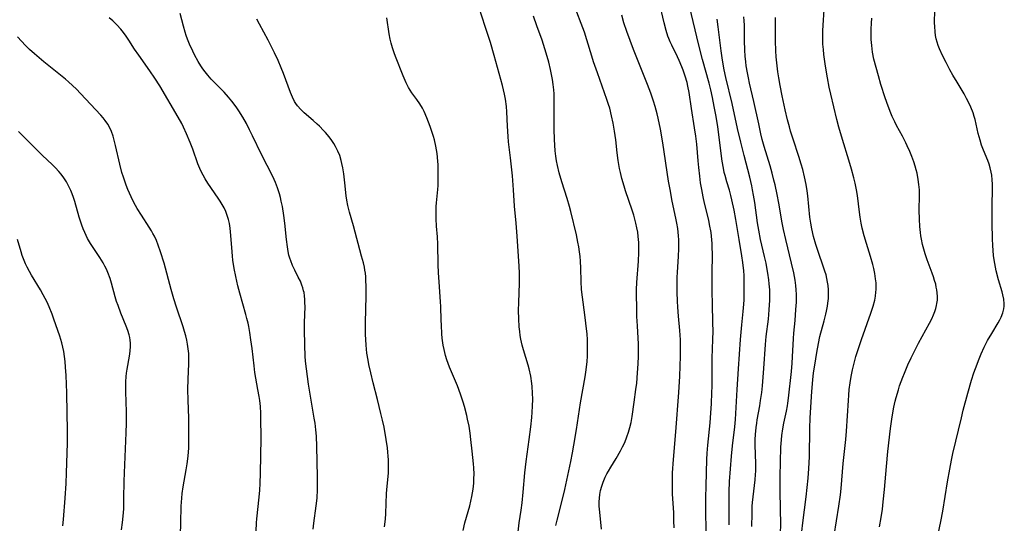
# Model space of a CAD drawing. Units: inches. Extents: x 2080196 to 2085652, y 249202 to 254644.
# Drawn here: x 2080793 to 2080971, y 250925 to 251016 of the extents above; entities that cross this region are included whole.
import ezdxf

# ---------------------------------------------------------------- set-up
doc = ezdxf.new("R2010")
doc.units = ezdxf.units.IN
doc.header["$MEASUREMENT"] = 0
doc.layers.add('c_22_T12S_R19E', color=53, linetype='Continuous')

msp = doc.modelspace()

# ---------------------------------------------------------------- linework, layer by layer
at = {"layer": 'c_22_T12S_R19E'}
for points in [[(2080916.89, 250919.57, 954), (2080916.76, 250927.49, 954), (2080916.74, 250929.67, 954), (2080916.78, 250931.82, 954), (2080916.93, 250936.56, 954), (2080916.99, 250937.72, 954), (2080917.11, 250939.16, 954), (2080917.51, 250943.17, 954), (2080917.66, 250944.95, 954), (2080917.77, 250946.59, 954), (2080917.85, 250948.62, 954), (2080917.87, 250949.72, 954), (2080917.87, 250953.28, 954), (2080917.9, 250954.79, 954), (2080918.03, 250958.17, 954), (2080918.04, 250959.68, 954), (2080918.02, 250961.16, 954), (2080917.92, 250964.61, 954), (2080917.88, 250966.77, 954), (2080917.87, 250969.84, 954), (2080917.92, 250973.71, 954), (2080917.91, 250974.6, 954), (2080917.87, 250975.49, 954), (2080917.83, 250976.14, 954), (2080917.68, 250977.47, 954), (2080917.43, 250978.91, 954), (2080917.27, 250979.67, 954), (2080916.52, 250982.76, 954), (2080916.27, 250983.89, 954), (2080916.01, 250985.19, 954), (2080915.8, 250986.42, 954), (2080915.64, 250987.59, 954), (2080915.46, 250989.15, 954), (2080915.35, 250990.33, 954), (2080915.1, 250993.34, 954), (2080914.94, 250994.81, 954), (2080914.73, 250996.27, 954), (2080914.17, 250999.78, 954), (2080913.74, 251002.64, 954), (2080913.51, 251003.8, 954), (2080913.36, 251004.45, 954), (2080913.04, 251005.57, 954), (2080912.67, 251006.67, 954), (2080912.43, 251007.28, 954), (2080911.93, 251008.44, 954), (2080911.63, 251009.08, 954), (2080910.59, 251011.2, 954), (2080910.33, 251011.78, 954), (2080910.08, 251012.36, 954), (2080909.91, 251012.82, 954), (2080909.58, 251013.83, 954), (2080909.21, 251015.2, 954), (2080908.31, 251019.03, 954)], [(2080845.98, 250924, 940), (2080846.1, 250925.12, 940), (2080846.54, 250928.2, 940), (2080846.68, 250929.62, 940), (2080846.76, 250931.17, 940), (2080846.78, 250932.58, 940), (2080846.77, 250933.46, 940), (2080846.65, 250938.94, 940), (2080846.57, 250940.78, 940), (2080846.48, 250941.9, 940), (2080846.33, 250943.13, 940), (2080846.19, 250944.04, 940), (2080845.61, 250947.23, 940), (2080845.15, 250950.16, 940), (2080844.78, 250952.91, 940), (2080844.63, 250954.29, 940), (2080844.55, 250955.19, 940), (2080844.46, 250957.14, 940), (2080844.4, 250959.99, 940), (2080844.41, 250961.16, 940), (2080844.52, 250964.13, 940), (2080844.51, 250964.76, 940), (2080844.49, 250965.39, 940), (2080844.44, 250966.02, 940), (2080844.34, 250966.63, 940), (2080844.27, 250966.96, 940), (2080844.14, 250967.46, 940), (2080843.97, 250967.96, 940), (2080843.68, 250968.66, 940), (2080843.31, 250969.43, 940), (2080842.67, 250970.68, 940), (2080842.28, 250971.5, 940), (2080841.94, 250972.33, 940), (2080841.77, 250972.83, 940), (2080841.62, 250973.34, 940), (2080841.47, 250974, 940), (2080841.33, 250974.88, 940), (2080841.17, 250976.21, 940), (2080840.89, 250979.15, 940), (2080840.71, 250980.53, 940), (2080840.44, 250982.14, 940), (2080840.24, 250983.08, 940), (2080840.08, 250983.75, 940), (2080839.9, 250984.41, 940), (2080839.56, 250985.48, 940), (2080839.19, 250986.43, 940), (2080838.7, 250987.52, 940), (2080836.65, 250991.52, 940), (2080835.08, 250994.85, 940), (2080834.54, 250995.96, 940), (2080833.95, 250997.1, 940), (2080833.32, 250998.2, 940), (2080832.59, 250999.36, 940), (2080832.13, 251000.05, 940), (2080831.34, 251001.11, 940), (2080830.75, 251001.84, 940), (2080829.96, 251002.71, 940), (2080828.43, 251004.22, 940), (2080827.61, 251005.07, 940), (2080827.01, 251005.75, 940), (2080826.52, 251006.36, 940), (2080826.12, 251006.91, 940), (2080825.74, 251007.46, 940), (2080825.25, 251008.24, 940), (2080824.58, 251009.45, 940), (2080824.27, 251010.08, 940), (2080823.69, 251011.38, 940), (2080823.32, 251012.28, 940), (2080823.11, 251012.9, 940), (2080822.91, 251013.52, 940), (2080822.6, 251014.58, 940), (2080821.99, 251016.89, 940)], [(2080882.9, 250923.56, 946), (2080883.12, 250925.15, 946), (2080883.47, 250927.42, 946), (2080883.65, 250928.76, 946), (2080883.84, 250930.68, 946), (2080884.14, 250934.16, 946), (2080884.36, 250936.19, 946), (2080884.54, 250937.55, 946), (2080884.93, 250940.19, 946), (2080885.2, 250942.45, 946), (2080885.37, 250944.13, 946), (2080885.46, 250945.09, 946), (2080885.52, 250946.18, 946), (2080885.55, 250947.44, 946), (2080885.52, 250948.52, 946), (2080885.44, 250949.71, 946), (2080885.38, 250950.27, 946), (2080885.18, 250951.6, 946), (2080884.91, 250952.88, 946), (2080884.74, 250953.55, 946), (2080883.91, 250956.31, 946), (2080883.67, 250957.18, 946), (2080883.54, 250957.71, 946), (2080883.43, 250958.24, 946), (2080883.31, 250958.93, 946), (2080883.21, 250959.62, 946), (2080883.12, 250960.47, 946), (2080883.03, 250961.92, 946), (2080883, 250963.41, 946), (2080883.02, 250964.85, 946), (2080883.14, 250968.31, 946), (2080883.15, 250969.06, 946), (2080883.14, 250970.15, 946), (2080883.09, 250971.38, 946), (2080882.73, 250976.81, 946), (2080882.56, 250979.15, 946), (2080882.29, 250982.17, 946), (2080882.09, 250985.16, 946), (2080881.89, 250987.64, 946), (2080881.55, 250990.92, 946), (2080881.2, 250993.79, 946), (2080881.11, 250994.72, 946), (2080880.99, 250996.6, 946), (2080880.87, 250999.16, 946), (2080880.8, 251000.14, 946), (2080880.63, 251001.44, 946), (2080880.46, 251002.38, 946), (2080880.3, 251003.12, 946), (2080880.11, 251003.89, 946), (2080878.59, 251009.33, 946), (2080877.91, 251011.66, 946), (2080877, 251014.55, 946), (2080875.89, 251017.9, 946)], [(2080897.93, 250924, 950), (2080897.62, 250927.08, 950), (2080897.55, 250928.16, 950), (2080897.55, 250928.94, 950), (2080897.58, 250929.62, 950), (2080897.65, 250930.29, 950), (2080897.78, 250931.01, 950), (2080897.99, 250931.77, 950), (2080898.25, 250932.52, 950), (2080898.61, 250933.38, 950), (2080898.93, 250934.02, 950), (2080899.18, 250934.49, 950), (2080899.6, 250935.22, 950), (2080900.57, 250936.78, 950), (2080901.35, 250938.12, 950), (2080901.75, 250938.88, 950), (2080902.12, 250939.66, 950), (2080902.53, 250940.67, 950), (2080902.81, 250941.5, 950), (2080903.06, 250942.34, 950), (2080903.26, 250943.21, 950), (2080903.47, 250944.31, 950), (2080903.85, 250946.87, 950), (2080904.15, 250949.16, 950), (2080904.28, 250950.3, 950), (2080904.45, 250952.15, 950), (2080904.57, 250953.77, 950), (2080904.62, 250955.16, 950), (2080904.62, 250955.8, 950), (2080904.58, 250957.37, 950), (2080904.4, 250960.63, 950), (2080904.33, 250962.32, 950), (2080904.28, 250964.16, 950), (2080904.25, 250965.91, 950), (2080904.26, 250967.17, 950), (2080904.31, 250968.44, 950), (2080904.58, 250972.31, 950), (2080904.65, 250973.84, 950), (2080904.67, 250974.75, 950), (2080904.65, 250975.66, 950), (2080904.57, 250976.71, 950), (2080904.47, 250977.49, 950), (2080904.33, 250978.27, 950), (2080904.15, 250979.11, 950), (2080903.96, 250979.85, 950), (2080903.75, 250980.58, 950), (2080903.48, 250981.46, 950), (2080902.29, 250984.93, 950), (2080902.02, 250985.78, 950), (2080901.61, 250987.19, 950), (2080901.36, 250988.23, 950), (2080901.21, 250988.96, 950), (2080900.97, 250990.44, 950), (2080900.79, 250991.81, 950), (2080900.51, 250994.16, 950), (2080900.29, 250995.71, 950), (2080900.05, 250997.13, 950), (2080899.77, 250998.45, 950), (2080899.42, 250999.82, 950), (2080899.22, 251000.48, 950), (2080898.91, 251001.39, 950), (2080897.22, 251006.17, 950), (2080896.53, 251008.16, 950), (2080896.2, 251009.2, 950), (2080895.31, 251012.12, 950), (2080894.85, 251013.51, 950), (2080894.28, 251015.08, 950), (2080893.47, 251017.13, 950)], [(2080920.92, 250924.82, 956), (2080920.95, 250928.17, 956), (2080920.96, 250930.77, 956), (2080921.01, 250932.6, 956), (2080921.16, 250934.89, 956), (2080921.34, 250937.15, 956), (2080921.55, 250939.04, 956), (2080921.96, 250942.44, 956), (2080922.08, 250943.75, 956), (2080922.37, 250949.16, 956), (2080922.64, 250952.9, 956), (2080923, 250958.16, 956), (2080923.22, 250960.81, 956), (2080923.48, 250963.25, 956), (2080923.59, 250964.53, 956), (2080923.64, 250965.33, 956), (2080923.68, 250966.92, 956), (2080923.68, 250968.94, 956), (2080923.66, 250969.71, 956), (2080923.6, 250970.54, 956), (2080923.44, 250972.02, 956), (2080923.25, 250973.26, 956), (2080922.75, 250976.19, 956), (2080922.17, 250979.81, 956), (2080921.86, 250981.46, 956), (2080921.45, 250983.33, 956), (2080921.25, 250984.13, 956), (2080920.98, 250985.07, 956), (2080920.53, 250986.56, 956), (2080920.2, 250987.7, 956), (2080920.06, 250988.27, 956), (2080919.91, 250989.01, 956), (2080919.69, 250990.3, 956), (2080919.58, 250991.19, 956), (2080919.23, 250994.15, 956), (2080918.9, 250996.49, 956), (2080918.59, 250998.34, 956), (2080918.25, 251000.16, 956), (2080917.94, 251001.77, 956), (2080917.64, 251003.12, 956), (2080917.33, 251004.35, 956), (2080916.17, 251008.61, 956), (2080915.5, 251011.16, 956), (2080913.78, 251018.18, 956)], [(2080939.86, 250922.89, 964), (2080940.74, 250928.18, 964), (2080941, 250930.18, 964), (2080941.12, 250931.36, 964), (2080941.51, 250935.88, 964), (2080941.99, 250940.19, 964), (2080942.11, 250941.69, 964), (2080942.44, 250947.19, 964), (2080942.51, 250948.17, 964), (2080942.6, 250949.15, 964), (2080942.76, 250950.38, 964), (2080942.95, 250951.51, 964), (2080943.2, 250952.73, 964), (2080943.53, 250954.14, 964), (2080943.8, 250955.13, 964), (2080944.23, 250956.53, 964), (2080944.79, 250958.18, 964), (2080946.49, 250962.93, 964), (2080946.89, 250964.2, 964), (2080947.17, 250965.26, 964), (2080947.31, 250965.98, 964), (2080947.4, 250966.71, 964), (2080947.44, 250967.19, 964), (2080947.45, 250967.67, 964), (2080947.42, 250968.39, 964), (2080947.34, 250969.12, 964), (2080947.19, 250970.08, 964), (2080947, 250970.95, 964), (2080946.83, 250971.66, 964), (2080946.42, 250973.13, 964), (2080945.69, 250975.47, 964), (2080945.28, 250976.87, 964), (2080944.92, 250978.25, 964), (2080944.72, 250979.15, 964), (2080944.54, 250980.2, 964), (2080944.42, 250981.09, 964), (2080944.07, 250984.09, 964), (2080943.91, 250985.11, 964), (2080943.67, 250986.31, 964), (2080943.44, 250987.28, 964), (2080943.01, 250988.86, 964), (2080942.52, 250990.49, 964), (2080941.37, 250994.18, 964), (2080940.73, 250996.42, 964), (2080940.38, 250997.77, 964), (2080939.24, 251002.38, 964), (2080938.96, 251003.63, 964), (2080938.64, 251005.28, 964), (2080938.31, 251007.37, 964), (2080938.03, 251009.53, 964), (2080937.93, 251010.43, 964), (2080937.85, 251011.34, 964), (2080937.81, 251012.18, 964), (2080937.81, 251013.06, 964), (2080937.84, 251013.83, 964), (2080938.13, 251018.5, 964)], [(2080958.14, 250920.84, 968), (2080959.09, 250925.41, 968), (2080959.44, 250927.29, 968), (2080960.31, 250932.57, 968), (2080960.71, 250934.84, 968), (2080961.02, 250936.44, 968), (2080961.28, 250937.68, 968), (2080962.79, 250944.08, 968), (2080963.13, 250945.47, 968), (2080963.94, 250948.5, 968), (2080964.64, 250950.87, 968), (2080965.05, 250952.16, 968), (2080965.34, 250952.97, 968), (2080965.99, 250954.7, 968), (2080966.36, 250955.6, 968), (2080966.91, 250956.81, 968), (2080967.52, 250957.99, 968), (2080968.28, 250959.29, 968), (2080969.43, 250961.18, 968), (2080969.73, 250961.7, 968), (2080969.99, 250962.23, 968), (2080970.28, 250962.97, 968), (2080970.47, 250963.71, 968), (2080970.53, 250964.21, 968), (2080970.53, 250964.63, 968), (2080970.44, 250965.44, 968), (2080970.27, 250966.25, 968), (2080970.14, 250966.75, 968), (2080969.51, 250968.91, 968), (2080969.08, 250970.57, 968), (2080968.81, 250971.86, 968), (2080968.7, 250972.51, 968), (2080968.59, 250973.31, 968), (2080968.5, 250974.21, 968), (2080968.44, 250975.1, 968), (2080968.39, 250976.31, 968), (2080968.36, 250979.15, 968), (2080968.32, 250981.09, 968), (2080968.32, 250982.54, 968), (2080968.41, 250985.04, 968), (2080968.4, 250986.13, 968), (2080968.35, 250986.95, 968), (2080968.26, 250987.75, 968), (2080968.17, 250988.33, 968), (2080967.98, 250989.09, 968), (2080967.78, 250989.76, 968), (2080967.55, 250990.41, 968), (2080966.77, 250992.3, 968), (2080966.44, 250993.17, 968), (2080966.15, 250994.06, 968), (2080965.83, 250995.27, 968), (2080965.46, 250996.98, 968), (2080965.25, 250997.8, 968), (2080965.11, 250998.31, 968), (2080964.9, 250998.99, 968), (2080964.52, 250999.99, 968), (2080964.2, 251000.69, 968), (2080963.73, 251001.6, 968), (2080963.27, 251002.4, 968), (2080962.01, 251004.5, 968), (2080961.27, 251005.75, 968), (2080960.74, 251006.71, 968), (2080960.04, 251008.03, 968), (2080959.4, 251009.34, 968), (2080958.87, 251010.54, 968), (2080958.63, 251011.14, 968), (2080958.42, 251011.74, 968), (2080958.25, 251012.35, 968), (2080958.13, 251012.95, 968), (2080958.05, 251013.56, 968), (2080957.99, 251014.56, 968), (2080957.98, 251015.21, 968), (2080958, 251017.47, 968)], [(2080835.73, 250923.67, 938), (2080835.79, 250925.15, 938), (2080835.85, 250925.91, 938), (2080836.27, 250929.76, 938), (2080836.37, 250931.03, 938), (2080836.44, 250932.27, 938), (2080836.49, 250934.11, 938), (2080836.61, 250940.43, 938), (2080836.58, 250944.08, 938), (2080836.55, 250944.92, 938), (2080836.48, 250946.14, 938), (2080836.36, 250947.19, 938), (2080836.25, 250947.93, 938), (2080836.04, 250949.15, 938), (2080835.65, 250951.21, 938), (2080835.49, 250952.21, 938), (2080835.33, 250953.44, 938), (2080834.98, 250956.58, 938), (2080834.78, 250958.15, 938), (2080834.59, 250959.44, 938), (2080834.4, 250960.5, 938), (2080834.27, 250961.11, 938), (2080834.06, 250961.97, 938), (2080833.87, 250962.7, 938), (2080832.78, 250966.5, 938), (2080832.42, 250967.84, 938), (2080832.03, 250969.52, 938), (2080831.75, 250970.96, 938), (2080831.53, 250972.46, 938), (2080831.44, 250973.21, 938), (2080831.37, 250973.95, 938), (2080831.23, 250976.17, 938), (2080831.11, 250977.58, 938), (2080831.04, 250978.2, 938), (2080830.9, 250979.07, 938), (2080830.73, 250979.78, 938), (2080830.51, 250980.51, 938), (2080830.24, 250981.21, 938), (2080829.93, 250981.9, 938), (2080829.59, 250982.51, 938), (2080829.24, 250983.09, 938), (2080828.86, 250983.66, 938), (2080827.02, 250986.35, 938), (2080826.53, 250987.12, 938), (2080826.15, 250987.77, 938), (2080825.8, 250988.43, 938), (2080825.54, 250988.98, 938), (2080825.2, 250989.84, 938), (2080824.28, 250992.46, 938), (2080823.83, 250993.64, 938), (2080823.17, 250995.23, 938), (2080822.63, 250996.4, 938), (2080822.3, 250997.05, 938), (2080821.66, 250998.22, 938), (2080818.34, 251003.85, 938), (2080817.47, 251005.23, 938), (2080816.58, 251006.56, 938), (2080814.55, 251009.37, 938), (2080813.8, 251010.49, 938), (2080812.75, 251012.1, 938), (2080812.27, 251012.81, 938), (2080811.79, 251013.45, 938), (2080811.3, 251014.07, 938), (2080810.61, 251014.85, 938), (2080809.87, 251015.58, 938), (2080809.25, 251016.12, 938)], [(2080858.85, 250924.44, 942), (2080858.99, 250925.82, 942), (2080859.06, 250926.85, 942), (2080859.22, 250930.44, 942), (2080859.26, 250931.13, 942), (2080859.53, 250934.2, 942), (2080859.56, 250934.82, 942), (2080859.57, 250935.65, 942), (2080859.55, 250936.49, 942), (2080859.51, 250937.16, 942), (2080859.45, 250937.91, 942), (2080859.36, 250938.66, 942), (2080859.15, 250940.17, 942), (2080858.75, 250942.4, 942), (2080858.49, 250943.65, 942), (2080858.2, 250944.88, 942), (2080857.57, 250947.39, 942), (2080856.78, 250950.4, 942), (2080856.35, 250952.16, 942), (2080856.02, 250953.68, 942), (2080855.87, 250954.45, 942), (2080855.68, 250955.72, 942), (2080855.54, 250957.17, 942), (2080855.47, 250958.17, 942), (2080855.44, 250959.11, 942), (2080855.41, 250961.17, 942), (2080855.52, 250966.05, 942), (2080855.52, 250967.78, 942), (2080855.5, 250968.83, 942), (2080855.46, 250969.47, 942), (2080855.39, 250970.1, 942), (2080855.31, 250970.65, 942), (2080855.21, 250971.2, 942), (2080855.04, 250971.96, 942), (2080854.72, 250973.2, 942), (2080853.24, 250978.63, 942), (2080852.52, 250981.11, 942), (2080852.33, 250981.82, 942), (2080852.22, 250982.32, 942), (2080852.06, 250983.25, 942), (2080851.96, 250984.03, 942), (2080851.72, 250986.4, 942), (2080851.52, 250988.01, 942), (2080851.34, 250989.11, 942), (2080851.17, 250989.88, 942), (2080851.04, 250990.41, 942), (2080850.76, 250991.29, 942), (2080850.41, 250992.11, 942), (2080850.01, 250992.91, 942), (2080849.68, 250993.47, 942), (2080849.33, 250994.01, 942), (2080848.86, 250994.66, 942), (2080848.22, 250995.44, 942), (2080847.86, 250995.83, 942), (2080847.11, 250996.6, 942), (2080846.71, 250996.98, 942), (2080845.99, 250997.62, 942), (2080844.37, 250998.99, 942), (2080843.75, 250999.58, 942), (2080843.14, 251000.26, 942), (2080842.84, 251000.68, 942), (2080842.63, 251001.01, 942), (2080842.23, 251001.81, 942), (2080841.88, 251002.65, 942), (2080840.64, 251006.07, 942), (2080840.24, 251007.09, 942), (2080839.65, 251008.43, 942), (2080839.01, 251009.81, 942), (2080838.35, 251011.15, 942), (2080837.87, 251012.09, 942), (2080836.3, 251014.99, 942), (2080835.86, 251015.86, 942)], [(2080873.01, 250923.8, 944), (2080873.34, 250925.14, 944), (2080874.19, 250928.2, 944), (2080874.41, 250929.09, 944), (2080874.59, 250929.93, 944), (2080874.8, 250931.21, 944), (2080874.92, 250932.31, 944), (2080874.96, 250933.13, 944), (2080874.97, 250933.95, 944), (2080874.92, 250935.08, 944), (2080874.87, 250935.77, 944), (2080874.64, 250938.06, 944), (2080874.41, 250940.16, 944), (2080874.26, 250941.3, 944), (2080874.07, 250942.55, 944), (2080873.82, 250943.81, 944), (2080873.67, 250944.48, 944), (2080873.25, 250946.13, 944), (2080873.03, 250946.88, 944), (2080872.54, 250948.35, 944), (2080871.98, 250949.83, 944), (2080870.55, 250953.18, 944), (2080870.3, 250953.85, 944), (2080870.06, 250954.52, 944), (2080869.83, 250955.3, 944), (2080869.58, 250956.36, 944), (2080869.44, 250957.16, 944), (2080869.26, 250958.45, 944), (2080869.19, 250959.22, 944), (2080869.08, 250960.77, 944), (2080869.05, 250961.68, 944), (2080869, 250964.1, 944), (2080868.95, 250964.97, 944), (2080868.67, 250968.56, 944), (2080868.57, 250970.17, 944), (2080868.52, 250971.68, 944), (2080868.43, 250975.37, 944), (2080868.36, 250976.64, 944), (2080868.2, 250978.57, 944), (2080868.13, 250979.89, 944), (2080868.12, 250980.73, 944), (2080868.13, 250981.44, 944), (2080868.16, 250982.13, 944), (2080868.21, 250982.78, 944), (2080868.45, 250985.22, 944), (2080868.49, 250985.92, 944), (2080868.53, 250987.36, 944), (2080868.53, 250988.19, 944), (2080868.49, 250989.66, 944), (2080868.45, 250990.29, 944), (2080868.31, 250991.67, 944), (2080868.1, 250992.98, 944), (2080867.85, 250994.11, 944), (2080867.69, 250994.71, 944), (2080867.51, 250995.3, 944), (2080867.09, 250996.53, 944), (2080866.49, 250998.1, 944), (2080866, 250999.21, 944), (2080865.66, 250999.85, 944), (2080865.19, 251000.63, 944), (2080864.67, 251001.37, 944), (2080863.79, 251002.57, 944), (2080863.46, 251003.06, 944), (2080863.18, 251003.53, 944), (2080862.74, 251004.39, 944), (2080862.19, 251005.68, 944), (2080860.84, 251009.14, 944), (2080860.59, 251009.82, 944), (2080860.3, 251010.69, 944), (2080860.04, 251011.57, 944), (2080859.86, 251012.27, 944), (2080859.67, 251013.21, 944), (2080859.23, 251016.1, 944)], [(2080889.7, 250924.66, 948), (2080889.94, 250925.66, 948), (2080890.74, 250928.71, 948), (2080891.32, 250931.17, 948), (2080892.41, 250936.24, 948), (2080892.71, 250937.8, 948), (2080892.95, 250939.14, 948), (2080893.41, 250942, 948), (2080894.15, 250946.77, 948), (2080894.97, 250951.46, 948), (2080895.16, 250952.72, 948), (2080895.33, 250954.22, 948), (2080895.4, 250955.18, 948), (2080895.43, 250956.64, 948), (2080895.4, 250958.16, 948), (2080895.33, 250959.16, 948), (2080895.13, 250961.15, 948), (2080894.94, 250962.62, 948), (2080894.49, 250965.79, 948), (2080894.34, 250967.19, 948), (2080894.26, 250968.64, 948), (2080894.2, 250971.02, 948), (2080894.14, 250972.29, 948), (2080894.08, 250973.14, 948), (2080893.98, 250973.98, 948), (2080893.85, 250974.86, 948), (2080893.69, 250975.73, 948), (2080893.41, 250977.02, 948), (2080892.4, 250981.23, 948), (2080892.17, 250982.12, 948), (2080891.75, 250983.59, 948), (2080890.78, 250986.6, 948), (2080890.31, 250988.21, 948), (2080890, 250989.49, 948), (2080889.83, 250990.38, 948), (2080889.7, 250991.2, 948), (2080889.59, 250992.18, 948), (2080889.52, 250993.2, 948), (2080889.47, 250994.17, 948), (2080889.41, 250996.06, 948), (2080889.4, 250997.7, 948), (2080889.43, 251001.08, 948), (2080889.4, 251002.39, 948), (2080889.35, 251003.14, 948), (2080889.25, 251004.09, 948), (2080889.11, 251005.01, 948), (2080889, 251005.58, 948), (2080888.75, 251006.77, 948), (2080888.43, 251008.12, 948), (2080888.15, 251009.15, 948), (2080887.76, 251010.52, 948), (2080887.25, 251012.08, 948), (2080886.29, 251014.68, 948), (2080885.7, 251016.4, 948)], [(2080911.02, 250924.25, 952), (2080911, 250925.51, 952), (2080910.95, 250926.99, 952), (2080910.75, 250930.36, 952), (2080910.72, 250931.17, 952), (2080910.71, 250932.7, 952), (2080910.75, 250934.16, 952), (2080910.89, 250936.55, 952), (2080911.36, 250941.54, 952), (2080911.88, 250948.63, 952), (2080912.03, 250951.57, 952), (2080912.16, 250955.16, 952), (2080912.18, 250956.6, 952), (2080912.16, 250958.15, 952), (2080912.04, 250959.82, 952), (2080911.81, 250962.4, 952), (2080911.68, 250964.01, 952), (2080911.62, 250965.1, 952), (2080911.57, 250966.69, 952), (2080911.56, 250967.97, 952), (2080911.6, 250969.38, 952), (2080911.64, 250970.24, 952), (2080911.83, 250973.16, 952), (2080911.89, 250974.52, 952), (2080911.9, 250975.38, 952), (2080911.88, 250976.15, 952), (2080911.83, 250976.85, 952), (2080911.67, 250978.16, 952), (2080911.51, 250979.14, 952), (2080911.34, 250980, 952), (2080910.68, 250983.07, 952), (2080910.29, 250985.18, 952), (2080910.04, 250986.72, 952), (2080908.98, 250993.6, 952), (2080908.55, 250996.03, 952), (2080908.13, 250998.03, 952), (2080907.95, 250998.81, 952), (2080907.61, 251000.12, 952), (2080907.33, 251001.11, 952), (2080906.86, 251002.52, 952), (2080906.26, 251004.08, 952), (2080904.89, 251007.38, 952), (2080903.69, 251010.42, 952), (2080902.49, 251013.63, 952), (2080901.96, 251015.22, 952), (2080901.58, 251016.58, 952)], [(2080925.05, 250924.5, 958), (2080925.08, 250926.77, 958), (2080925.12, 250928.15, 958), (2080925.17, 250928.83, 958), (2080925.26, 250929.85, 958), (2080925.62, 250932.92, 958), (2080925.7, 250933.85, 958), (2080925.73, 250934.45, 958), (2080925.74, 250935.86, 958), (2080925.64, 250939.15, 958), (2080925.65, 250940.16, 958), (2080925.7, 250941.1, 958), (2080925.82, 250942.35, 958), (2080925.92, 250943.14, 958), (2080926.01, 250943.72, 958), (2080926.46, 250946.21, 958), (2080926.62, 250947.2, 958), (2080926.82, 250948.63, 958), (2080926.95, 250949.83, 958), (2080927.2, 250952.93, 958), (2080927.5, 250957.25, 958), (2080927.64, 250958.73, 958), (2080928.01, 250961.82, 958), (2080928.16, 250963.54, 958), (2080928.25, 250965.25, 958), (2080928.27, 250966.2, 958), (2080928.25, 250967.15, 958), (2080928.17, 250968.23, 958), (2080928.09, 250968.95, 958), (2080927.92, 250970.15, 958), (2080927.81, 250970.8, 958), (2080927.6, 250971.91, 958), (2080927.34, 250973.14, 958), (2080926.62, 250976.21, 958), (2080926.28, 250977.88, 958), (2080926.06, 250979.19, 958), (2080925.58, 250982.85, 958), (2080925.36, 250984.2, 958), (2080925.18, 250985.12, 958), (2080925.03, 250985.86, 958), (2080924.65, 250987.42, 958), (2080923.63, 250991.33, 958), (2080923.03, 250993.74, 958), (2080922.47, 250996.19, 958), (2080921.48, 251000.65, 958), (2080920.36, 251005.33, 958), (2080920.06, 251006.73, 958), (2080919.75, 251008.51, 958), (2080919.5, 251010.15, 958), (2080919.31, 251011.6, 958), (2080918.98, 251014.5, 958), (2080918.8, 251015.86, 958)], [(2080930.18, 250923.02, 960), (2080930.23, 250925.16, 960), (2080930.21, 250927.36, 960), (2080930.12, 250931.17, 960), (2080930.13, 250933.49, 960), (2080930.28, 250938.78, 960), (2080930.36, 250940.14, 960), (2080930.44, 250940.9, 960), (2080930.62, 250942.11, 960), (2080930.81, 250943.12, 960), (2080931.28, 250945.27, 960), (2080931.46, 250946.23, 960), (2080931.54, 250946.74, 960), (2080931.65, 250947.6, 960), (2080932.16, 250952.4, 960), (2080932.3, 250953.89, 960), (2080932.38, 250955.04, 960), (2080932.53, 250958.34, 960), (2080932.6, 250959.3, 960), (2080932.83, 250961.61, 960), (2080932.99, 250963.56, 960), (2080933.06, 250964.9, 960), (2080933.07, 250966.27, 960), (2080933.03, 250967.14, 960), (2080932.95, 250967.93, 960), (2080932.82, 250968.89, 960), (2080932.59, 250970.16, 960), (2080932.21, 250971.92, 960), (2080931.16, 250976.18, 960), (2080930.76, 250977.98, 960), (2080930.52, 250979.19, 960), (2080929.89, 250982.74, 960), (2080929.58, 250984.3, 960), (2080929.21, 250986.02, 960), (2080929.02, 250986.86, 960), (2080928.7, 250988.12, 960), (2080928.32, 250989.47, 960), (2080927.27, 250992.95, 960), (2080926.92, 250994.21, 960), (2080926.67, 250995.2, 960), (2080926.27, 250996.99, 960), (2080925.42, 251001.03, 960), (2080924.64, 251004.36, 960), (2080924.42, 251005.3, 960), (2080924.24, 251006.22, 960), (2080924.04, 251007.46, 960), (2080923.94, 251008.19, 960), (2080923.84, 251009.19, 960), (2080923.77, 251010.3, 960), (2080923.71, 251012.05, 960), (2080923.69, 251014.77, 960), (2080923.67, 251015.59, 960), (2080923.62, 251016.31, 960)], [(2080934.02, 250923.59, 962), (2080934.21, 250925.15, 962), (2080934.82, 250929.82, 962), (2080935.02, 250931.51, 962), (2080935.17, 250933.21, 962), (2080935.3, 250934.98, 962), (2080935.4, 250937.07, 962), (2080935.49, 250942.16, 962), (2080935.57, 250944.06, 962), (2080935.83, 250948.82, 962), (2080936.01, 250950.9, 962), (2080936.16, 250952.15, 962), (2080936.36, 250953.53, 962), (2080936.73, 250955.83, 962), (2080937.04, 250957.46, 962), (2080937.31, 250958.7, 962), (2080938.06, 250961.56, 962), (2080938.36, 250962.76, 962), (2080938.48, 250963.3, 962), (2080938.65, 250964.21, 962), (2080938.73, 250964.75, 962), (2080938.82, 250965.55, 962), (2080938.86, 250966.35, 962), (2080938.85, 250967.14, 962), (2080938.79, 250967.88, 962), (2080938.69, 250968.53, 962), (2080938.57, 250969.17, 962), (2080938.41, 250969.8, 962), (2080938.21, 250970.5, 962), (2080937.91, 250971.39, 962), (2080937.03, 250973.83, 962), (2080936.57, 250975.26, 962), (2080936.15, 250976.74, 962), (2080935.84, 250978.12, 962), (2080935.65, 250979.14, 962), (2080935.5, 250980.2, 962), (2080935.11, 250984.06, 962), (2080935, 250984.94, 962), (2080934.82, 250986.09, 962), (2080934.54, 250987.46, 962), (2080934.21, 250988.77, 962), (2080933.93, 250989.75, 962), (2080933.49, 250991.15, 962), (2080932.47, 250994.24, 962), (2080932.01, 250995.72, 962), (2080931.8, 250996.47, 962), (2080931.47, 250997.74, 962), (2080931.04, 250999.54, 962), (2080930.49, 251002.08, 962), (2080930.13, 251003.9, 962), (2080929.88, 251005.28, 962), (2080929.71, 251006.36, 962), (2080929.52, 251008, 962), (2080929.43, 251009.08, 962), (2080929.36, 251010.18, 962), (2080929.3, 251011.95, 962), (2080929.28, 251013.24, 962), (2080929.28, 251016.17, 962)], [(2080948.05, 250924.47, 966), (2080948.33, 250926.15, 966), (2080948.55, 250927.62, 966), (2080948.72, 250928.92, 966), (2080948.96, 250931.17, 966), (2080949.3, 250935.3, 966), (2080949.56, 250938.01, 966), (2080950.04, 250942.16, 966), (2080950.34, 250944.23, 966), (2080950.65, 250946.01, 966), (2080950.88, 250947.06, 966), (2080951.05, 250947.75, 966), (2080951.44, 250949.13, 966), (2080951.67, 250949.85, 966), (2080952.23, 250951.41, 966), (2080952.52, 250952.14, 966), (2080953.14, 250953.6, 966), (2080953.74, 250954.89, 966), (2080954.21, 250955.86, 966), (2080955.07, 250957.52, 966), (2080957.06, 250961.14, 966), (2080957.44, 250961.88, 966), (2080957.78, 250962.63, 966), (2080958.02, 250963.23, 966), (2080958.2, 250963.77, 966), (2080958.34, 250964.33, 966), (2080958.4, 250964.64, 966), (2080958.47, 250965.28, 966), (2080958.48, 250965.94, 966), (2080958.44, 250966.6, 966), (2080958.38, 250967.1, 966), (2080958.28, 250967.61, 966), (2080958.17, 250968.12, 966), (2080957.97, 250968.82, 966), (2080957.76, 250969.48, 966), (2080957.52, 250970.15, 966), (2080956.65, 250972.52, 966), (2080956.27, 250973.62, 966), (2080956.03, 250974.45, 966), (2080955.81, 250975.29, 966), (2080955.61, 250976.22, 966), (2080955.5, 250976.84, 966), (2080955.41, 250977.47, 966), (2080955.3, 250978.55, 966), (2080955.22, 250979.86, 966), (2080955.19, 250981.46, 966), (2080955.23, 250984.14, 966), (2080955.22, 250985.16, 966), (2080955.14, 250986.1, 966), (2080955.03, 250986.99, 966), (2080954.82, 250988.11, 966), (2080954.66, 250988.74, 966), (2080954.48, 250989.37, 966), (2080954.21, 250990.2, 966), (2080953.88, 250991.12, 966), (2080953.51, 250992.02, 966), (2080953.04, 250993.07, 966), (2080952.78, 250993.6, 966), (2080952.16, 250994.79, 966), (2080951.12, 250996.72, 966), (2080950.79, 250997.39, 966), (2080950.35, 250998.34, 966), (2080950.09, 250998.95, 966), (2080949.58, 251000.22, 966), (2080949.04, 251001.72, 966), (2080948.29, 251004.12, 966), (2080947.84, 251005.65, 966), (2080947.41, 251007.17, 966), (2080947.04, 251008.68, 966), (2080946.79, 251009.95, 966), (2080946.63, 251011.14, 966), (2080946.54, 251012.18, 966), (2080946.52, 251013.29, 966), (2080946.53, 251014.07, 966), (2080946.59, 251015.15, 966), (2080946.68, 251016.05, 966)], [(2080822.08, 250922.94, 936), (2080822.15, 250925.16, 936), (2080822.2, 250928.15, 936), (2080822.29, 250929.6, 936), (2080822.37, 250930.44, 936), (2080822.53, 250931.64, 936), (2080823.1, 250934.71, 936), (2080823.28, 250935.79, 936), (2080823.45, 250937.2, 936), (2080823.55, 250938.65, 936), (2080823.59, 250940.17, 936), (2080823.59, 250942.39, 936), (2080823.55, 250944, 936), (2080823.43, 250947.27, 936), (2080823.4, 250949.17, 936), (2080823.44, 250951.02, 936), (2080823.58, 250953.82, 936), (2080823.6, 250954.6, 936), (2080823.59, 250955.16, 936), (2080823.56, 250955.67, 936), (2080823.48, 250956.52, 936), (2080823.36, 250957.36, 936), (2080823.21, 250958.09, 936), (2080823.02, 250958.86, 936), (2080822.81, 250959.62, 936), (2080822.54, 250960.46, 936), (2080821.36, 250963.99, 936), (2080820.9, 250965.48, 936), (2080820.4, 250967.2, 936), (2080819.13, 250971.91, 936), (2080818.49, 250973.99, 936), (2080818.08, 250975.15, 936), (2080817.74, 250976.01, 936), (2080817.37, 250976.79, 936), (2080817.12, 250977.27, 936), (2080816.86, 250977.74, 936), (2080816.45, 250978.43, 936), (2080815.03, 250980.56, 936), (2080814.28, 250981.78, 936), (2080813.99, 250982.3, 936), (2080813.51, 250983.21, 936), (2080812.88, 250984.54, 936), (2080812.59, 250985.22, 936), (2080812.29, 250985.98, 936), (2080812.02, 250986.69, 936), (2080811.78, 250987.41, 936), (2080811.52, 250988.26, 936), (2080811.13, 250989.78, 936), (2080810.38, 250993.14, 936), (2080810.14, 250994.09, 936), (2080809.94, 250994.77, 936), (2080809.65, 250995.61, 936), (2080809.3, 250996.41, 936), (2080808.98, 250996.97, 936), (2080808.51, 250997.64, 936), (2080808.17, 250998.07, 936), (2080807.72, 250998.57, 936), (2080804.05, 251002.49, 936), (2080803.33, 251003.24, 936), (2080802.61, 251003.92, 936), (2080801.88, 251004.59, 936), (2080801.33, 251005.05, 936), (2080797.46, 251008.16, 936), (2080795.76, 251009.6, 936), (2080794.89, 251010.39, 936), (2080794.13, 251011.12, 936), (2080793.4, 251011.89, 936), (2080792.71, 251012.68, 936)], [(2080811.45, 250923.89, 934), (2080811.64, 250925.21, 934), (2080811.76, 250926.36, 934), (2080811.84, 250927.7, 934), (2080811.89, 250929.63, 934), (2080811.92, 250932.64, 934), (2080811.96, 250934.16, 934), (2080812.29, 250941.36, 934), (2080812.35, 250943.09, 934), (2080812.37, 250944.22, 934), (2080812.36, 250945.16, 934), (2080812.23, 250948.78, 934), (2080812.22, 250949.6, 934), (2080812.24, 250950.56, 934), (2080812.29, 250951.52, 934), (2080812.35, 250952.09, 934), (2080812.47, 250952.86, 934), (2080812.89, 250955.18, 934), (2080813.02, 250956.09, 934), (2080813.08, 250956.95, 934), (2080813.07, 250957.5, 934), (2080813.03, 250958.05, 934), (2080812.95, 250958.54, 934), (2080812.83, 250959.03, 934), (2080812.6, 250959.81, 934), (2080812.31, 250960.59, 934), (2080811.35, 250962.93, 934), (2080810.82, 250964.31, 934), (2080810.57, 250965.05, 934), (2080810.33, 250965.84, 934), (2080809.63, 250968.35, 934), (2080809.39, 250969.14, 934), (2080808.99, 250970.23, 934), (2080808.73, 250970.83, 934), (2080808.44, 250971.41, 934), (2080808.13, 250971.99, 934), (2080807.54, 250972.96, 934), (2080806.56, 250974.4, 934), (2080805.85, 250975.49, 934), (2080805.34, 250976.38, 934), (2080805.08, 250976.9, 934), (2080804.83, 250977.42, 934), (2080804.55, 250978.08, 934), (2080804.29, 250978.75, 934), (2080804.1, 250979.3, 934), (2080803.82, 250980.2, 934), (2080803.03, 250983.01, 934), (2080802.8, 250983.73, 934), (2080802.55, 250984.44, 934), (2080802.32, 250985.01, 934), (2080801.97, 250985.75, 934), (2080801.53, 250986.56, 934), (2080801.07, 250987.28, 934), (2080800.57, 250987.96, 934), (2080800.16, 250988.45, 934), (2080799.58, 250989.09, 934), (2080798.97, 250989.7, 934), (2080797.22, 250991.33, 934), (2080795.88, 250992.61, 934), (2080794.55, 250993.94, 934), (2080792.91, 250995.64, 934)], [(2080800.89, 250924.65, 932), (2080801, 250925.77, 932), (2080801.31, 250929.6, 932), (2080801.48, 250932.25, 932), (2080801.56, 250934.16, 932), (2080801.7, 250939.53, 932), (2080801.72, 250941.86, 932), (2080801.68, 250944.93, 932), (2080801.58, 250948.6, 932), (2080801.46, 250951.67, 932), (2080801.38, 250953.19, 932), (2080801.29, 250954.23, 932), (2080801.19, 250955.14, 932), (2080801.06, 250955.99, 932), (2080800.89, 250956.8, 932), (2080800.7, 250957.61, 932), (2080800.35, 250958.76, 932), (2080799.28, 250961.86, 932), (2080798.94, 250962.76, 932), (2080798.41, 250964.08, 932), (2080798.03, 250964.88, 932), (2080797.69, 250965.56, 932), (2080797.32, 250966.23, 932), (2080796.82, 250967.11, 932), (2080795.24, 250969.75, 932), (2080794.84, 250970.45, 932), (2080794.45, 250971.22, 932), (2080794.17, 250971.82, 932), (2080793.91, 250972.43, 932), (2080793.57, 250973.33, 932), (2080793.36, 250973.97, 932), (2080792.68, 250976.16, 932)]]:
    msp.add_polyline3d(points, dxfattribs=at)

doc.saveas('drawing.dxf')
